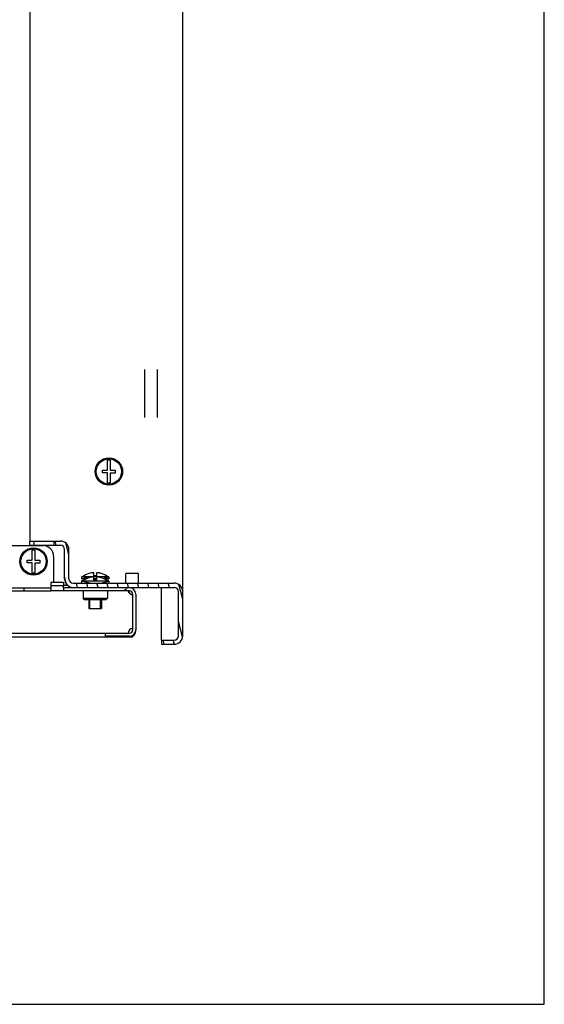
# Model space of a CAD drawing. Units: millimetres. Extents: x 0 to 594, y 0 to 420.
# Drawn here: x 569 to 594, y 0 to 47 of the extents above; entities that cross this region are included whole.
import ezdxf

# ---------------------------------------------------------------- set-up
doc = ezdxf.new("R2010")
doc.units = ezdxf.units.MM
doc.header["$LTSCALE"] = 32.67
doc.layers.get('0').update_dxf_attribs({"linetype": 'CONTINUOUS'})
doc.layers.add('02___PRT_ALL_AXES', color=7, linetype='CONTINUOUS')
doc.layers.add('ALL_FEATURES', color=7, linetype='CONTINUOUS')

msp = doc.modelspace()

# ---------------------------------------------------------------- hatches: boundary and pattern name
at = {"linetype": 'Continuous'}
h = msp.add_hatch(dxfattribs=at)
h.set_pattern_fill('DEFAULT__29', color=2, scale=0.4669149492000001, angle=285, style=0, pattern_type=0)
h.set_pattern_definition([(285, (0, 0), (0.4510052081, 0.1208464813), [])])
edge = h.paths.add_edge_path()
edge.add_line((576.8426969724, 17.4952166376), (576.8426969724, 19.5952166376))
edge.add_arc((576.4426969724, 17.4952166376), 0.4, 270, 360)
edge.add_line((575.8426969724, 17.0952166376), (576.4426969724, 17.0952166376))
edge.add_line((575.8426969724, 17.2952166376), (575.8426969724, 17.0952166376))
edge.add_line((575.8426969724, 17.2952166376), (576.4426969724, 17.2952166376))
edge.add_arc((576.4426969724, 17.4952166376), 0.2, 270, 360)
edge.add_line((576.6426969724, 17.4952166376), (576.6426969724, 19.5952166376))
edge.add_arc((576.4426969724, 19.5952166376), 0.2, 0, 90)
edge.add_line((571.6426969723999, 19.7952166376), (576.4426969724, 19.7952166376))
edge.add_arc((571.6426969723999, 20.1952166376), 0.4, 180, 270)
edge.add_line((571.2426969723999, 20.1952166376), (571.2426969723999, 21.5952166376))
edge.add_arc((571.0426969723999, 21.5952166376), 0.2, 0, 90)
edge.add_line((571.0426969723999, 21.79521663760001), (570.7426969723999, 21.79521663760001))
edge.add_line((570.7426969723999, 21.79521663760001), (570.7426969723999, 21.9952166376))
edge.add_line((571.0426969723999, 21.9952166376), (570.7426969723999, 21.9952166376))
edge.add_arc((571.0426969723999, 21.5952166376), 0.4, 0, 90)
edge.add_line((571.4426969724, 20.1952166376), (571.4426969724, 21.5952166376))
edge.add_arc((571.6426969723999, 20.1952166376), 0.2, 180, 270)
edge.add_line((571.6426969723999, 19.9952166376), (576.4426969724, 19.9952166376))
edge.add_arc((576.4426969724, 19.5952166376), 0.4, 0, 90)
edge = h.paths.add_edge_path()
edge.add_line((569.7926969724, 21.9952166376), (569.5926969724, 21.9952166376))
edge.add_line((569.7926969724, 21.79521663760001), (569.7926969724, 21.9952166376))
edge.add_line((569.7926969724, 21.79521663760001), (569.5926969724, 21.79521663760001))
edge.add_line((569.5926969724, 21.79521663760001), (569.5926969724, 21.9952166376))
h = msp.add_hatch(dxfattribs=at)
h.set_pattern_fill('DEFAULT__28', color=2, scale=11.88, angle=45, style=0, pattern_type=0)
h.set_pattern_definition([(45, (0, 0), (-8.400428560499998, 8.400428560499998), [])])
edge = h.paths.add_edge_path()
edge.add_line((574.6176969723999, 19.4752166376), (574.6176969723999, 17.7752166376))
edge.add_arc((574.3176969723999, 17.7752166376), 0.3, 270, 360)
edge.add_line((574.3176969723999, 17.4752166376), (573.1676969723999, 17.4752166376))
edge.add_line((573.1676969723999, 17.6252166376), (573.1676969723999, 17.4752166376))
edge.add_line((574.3176969723999, 17.6252166376), (573.1676969723999, 17.6252166376))
edge.add_arc((574.3176969723999, 17.7752166376), 0.15, 270, 360)
edge.add_line((574.4676969724, 19.4752166376), (574.4676969724, 17.7752166376))
edge.add_arc((574.3176969723999, 19.4752166376), 0.15, 0, 90)
edge.add_line((574.3176969723999, 19.6252166376), (571.1926969723999, 19.6252166376))
edge.add_line((571.1926969723999, 19.7752166376), (571.1926969723999, 19.6252166376))
edge.add_line((574.3176969723999, 19.7752166376), (571.1926969723999, 19.7752166376))
edge.add_arc((574.3176969723999, 19.4752166376), 0.3, 0, 90)
edge = h.paths.add_edge_path()
edge.add_line((479.1176969723999, 19.4752166376), (479.1176969723999, 17.7752166376))
edge.add_arc((479.4176969723999, 19.4752166376), 0.3, 90, 180)
edge.add_line((482.5426969723999, 19.7752166376), (479.4176969723999, 19.7752166376))
edge.add_line((482.5426969723999, 19.7752166376), (482.5426969723999, 19.6252166376))
edge.add_line((482.5426969723999, 19.6252166376), (479.4176969723999, 19.6252166376))
edge.add_arc((479.4176969723999, 19.4752166376), 0.15, 90, 180)
edge.add_line((479.2676969723999, 19.4752166376), (479.2676969723999, 17.7752166376))
edge.add_arc((479.4176969723999, 17.7752166376), 0.15, 180, 270)
edge.add_line((479.4176969723999, 17.6252166376), (480.5676969723999, 17.6252166376))
edge.add_line((480.5676969723999, 17.6252166376), (480.5676969723999, 17.4752166376))
edge.add_line((479.4176969723999, 17.4752166376), (480.5676969723999, 17.4752166376))
edge.add_arc((479.4176969723999, 17.7752166376), 0.3, 180, 270)
edge = h.paths.add_edge_path()
edge.add_line((570.5926969724, 19.7752166376), (569.3176969724, 19.7752166376))
edge.add_line((570.5926969724, 19.7752166376), (570.5926969724, 19.6252166376))
edge.add_line((570.5926969724, 19.6252166376), (569.3176969724, 19.6252166376))
edge.add_line((569.3176969724, 19.6252166376), (569.3176969724, 19.7752166376))
edge = h.paths.add_edge_path()
edge.add_line((568.3176969724, 19.7752166376), (567.3176969723999, 19.7752166376))
edge.add_line((568.3176969724, 19.6252166376), (568.3176969724, 19.7752166376))
edge.add_line((568.3176969724, 19.6252166376), (567.3176969723999, 19.6252166376))
edge.add_line((567.3176969723999, 19.6252166376), (567.3176969723999, 19.7752166376))
edge = h.paths.add_edge_path()
edge.add_line((566.3176969723999, 19.7752166376), (565.3176969723999, 19.7752166376))
edge.add_line((566.3176969723999, 19.6252166376), (566.3176969723999, 19.7752166376))
edge.add_line((566.3176969723999, 19.6252166376), (565.3176969723999, 19.6252166376))
edge.add_line((565.3176969723999, 19.6252166376), (565.3176969723999, 19.7752166376))
edge = h.paths.add_edge_path()
edge.add_line((564.3176969724, 19.7752166376), (563.3176969723999, 19.7752166376))
edge.add_line((564.3176969724, 19.6252166376), (564.3176969724, 19.7752166376))
edge.add_line((564.3176969724, 19.6252166376), (563.3176969723999, 19.6252166376))
edge.add_line((563.3176969723999, 19.6252166376), (563.3176969723999, 19.7752166376))
edge = h.paths.add_edge_path()
edge.add_line((562.3176969723999, 19.7752166376), (561.3176969723999, 19.7752166376))
edge.add_line((562.3176969723999, 19.6252166376), (562.3176969723999, 19.7752166376))
edge.add_line((562.3176969723999, 19.6252166376), (561.3176969723999, 19.6252166376))
edge.add_line((561.3176969723999, 19.6252166376), (561.3176969723999, 19.7752166376))
edge = h.paths.add_edge_path()
edge.add_line((560.3176969724, 19.7752166376), (559.3176969723999, 19.7752166376))
edge.add_line((560.3176969724, 19.6252166376), (560.3176969724, 19.7752166376))
edge.add_line((560.3176969724, 19.6252166376), (559.3176969723999, 19.6252166376))
edge.add_line((559.3176969723999, 19.6252166376), (559.3176969723999, 19.7752166376))
edge = h.paths.add_edge_path()
edge.add_line((558.3176969723999, 19.7752166376), (557.3176969723999, 19.7752166376))
edge.add_line((558.3176969723999, 19.6252166376), (558.3176969723999, 19.7752166376))
edge.add_line((558.3176969723999, 19.6252166376), (557.3176969723999, 19.6252166376))
edge.add_line((557.3176969723999, 19.6252166376), (557.3176969723999, 19.7752166376))
edge = h.paths.add_edge_path()
edge.add_line((556.3176969724, 19.7752166376), (555.3176969723999, 19.7752166376))
edge.add_line((556.3176969724, 19.6252166376), (556.3176969724, 19.7752166376))
edge.add_line((556.3176969724, 19.6252166376), (555.3176969723999, 19.6252166376))
edge.add_line((555.3176969723999, 19.6252166376), (555.3176969723999, 19.7752166376))
edge = h.paths.add_edge_path()
edge.add_line((554.3176969723999, 19.7752166376), (553.3176969723999, 19.7752166376))
edge.add_line((554.3176969723999, 19.6252166376), (554.3176969723999, 19.7752166376))
edge.add_line((554.3176969723999, 19.6252166376), (553.3176969723999, 19.6252166376))
edge.add_line((553.3176969723999, 19.6252166376), (553.3176969723999, 19.7752166376))
edge = h.paths.add_edge_path()
edge.add_line((552.3176969724, 19.7752166376), (551.3176969723999, 19.7752166376))
edge.add_line((552.3176969724, 19.6252166376), (552.3176969724, 19.7752166376))
edge.add_line((552.3176969724, 19.6252166376), (551.3176969723999, 19.6252166376))
edge.add_line((551.3176969723999, 19.6252166376), (551.3176969723999, 19.7752166376))
edge = h.paths.add_edge_path()
edge.add_line((550.3176969723999, 19.7752166376), (549.3176969723999, 19.7752166376))
edge.add_line((550.3176969723999, 19.6252166376), (550.3176969723999, 19.7752166376))
edge.add_line((550.3176969723999, 19.6252166376), (549.3176969723999, 19.6252166376))
edge.add_line((549.3176969723999, 19.6252166376), (549.3176969723999, 19.7752166376))
edge = h.paths.add_edge_path()
edge.add_line((548.3176969724, 19.7752166376), (547.3176969724, 19.7752166376))
edge.add_line((548.3176969724, 19.6252166376), (548.3176969724, 19.7752166376))
edge.add_line((548.3176969724, 19.6252166376), (547.3176969724, 19.6252166376))
edge.add_line((547.3176969724, 19.6252166376), (547.3176969724, 19.7752166376))
edge = h.paths.add_edge_path()
edge.add_line((546.3176969723999, 19.7752166376), (545.3176969723999, 19.7752166376))
edge.add_line((546.3176969723999, 19.6252166376), (546.3176969723999, 19.7752166376))
edge.add_line((546.3176969723999, 19.6252166376), (545.3176969723999, 19.6252166376))
edge.add_line((545.3176969723999, 19.6252166376), (545.3176969723999, 19.7752166376))
edge = h.paths.add_edge_path()
edge.add_line((544.3176969724, 19.7752166376), (543.3176969724, 19.7752166376))
edge.add_line((544.3176969724, 19.6252166376), (544.3176969724, 19.7752166376))
edge.add_line((544.3176969724, 19.6252166376), (543.3176969724, 19.6252166376))
edge.add_line((543.3176969724, 19.6252166376), (543.3176969724, 19.7752166376))
edge = h.paths.add_edge_path()
edge.add_line((542.3176969723999, 19.7752166376), (541.3176969723999, 19.7752166376))
edge.add_line((542.3176969723999, 19.6252166376), (542.3176969723999, 19.7752166376))
edge.add_line((542.3176969723999, 19.6252166376), (541.3176969723999, 19.6252166376))
edge.add_line((541.3176969723999, 19.6252166376), (541.3176969723999, 19.7752166376))
edge = h.paths.add_edge_path()
edge.add_line((540.3176969723999, 19.7752166376), (539.3176969724, 19.7752166376))
edge.add_line((540.3176969723999, 19.6252166376), (540.3176969723999, 19.7752166376))
edge.add_line((540.3176969723999, 19.6252166376), (539.3176969724, 19.6252166376))
edge.add_line((539.3176969724, 19.6252166376), (539.3176969724, 19.7752166376))
edge = h.paths.add_edge_path()
edge.add_line((538.3176969723999, 19.7752166376), (537.3176969723999, 19.7752166376))
edge.add_line((538.3176969723999, 19.6252166376), (538.3176969723999, 19.7752166376))
edge.add_line((538.3176969723999, 19.6252166376), (537.3176969723999, 19.6252166376))
edge.add_line((537.3176969723999, 19.6252166376), (537.3176969723999, 19.7752166376))
edge = h.paths.add_edge_path()
edge.add_line((536.3176969723999, 19.7752166376), (535.3176969724, 19.7752166376))
edge.add_line((536.3176969723999, 19.6252166376), (536.3176969723999, 19.7752166376))
edge.add_line((536.3176969723999, 19.6252166376), (535.3176969724, 19.6252166376))
edge.add_line((535.3176969724, 19.6252166376), (535.3176969724, 19.7752166376))
edge = h.paths.add_edge_path()
edge.add_line((534.3176969723999, 19.7752166376), (533.3176969723999, 19.7752166376))
edge.add_line((534.3176969723999, 19.6252166376), (534.3176969723999, 19.7752166376))
edge.add_line((534.3176969723999, 19.6252166376), (533.3176969723999, 19.6252166376))
edge.add_line((533.3176969723999, 19.6252166376), (533.3176969723999, 19.7752166376))
edge = h.paths.add_edge_path()
edge.add_line((532.3176969723999, 19.7752166376), (531.3176969724, 19.7752166376))
edge.add_line((532.3176969723999, 19.6252166376), (532.3176969723999, 19.7752166376))
edge.add_line((532.3176969723999, 19.6252166376), (531.3176969724, 19.6252166376))
edge.add_line((531.3176969724, 19.6252166376), (531.3176969724, 19.7752166376))
edge = h.paths.add_edge_path()
edge.add_line((530.3176969723999, 19.7752166376), (529.3176969723999, 19.7752166376))
edge.add_line((530.3176969723999, 19.6252166376), (530.3176969723999, 19.7752166376))
edge.add_line((530.3176969723999, 19.6252166376), (529.3176969723999, 19.6252166376))
edge.add_line((529.3176969723999, 19.6252166376), (529.3176969723999, 19.7752166376))
edge = h.paths.add_edge_path()
edge.add_line((528.3176969723999, 19.7752166376), (527.3176969724, 19.7752166376))
edge.add_line((528.3176969723999, 19.6252166376), (528.3176969723999, 19.7752166376))
edge.add_line((528.3176969723999, 19.6252166376), (527.3176969724, 19.6252166376))
edge.add_line((527.3176969724, 19.6252166376), (527.3176969724, 19.7752166376))
edge = h.paths.add_edge_path()
edge.add_line((526.3176969723999, 19.7752166376), (525.3176969723999, 19.7752166376))
edge.add_line((526.3176969723999, 19.6252166376), (526.3176969723999, 19.7752166376))
edge.add_line((526.3176969723999, 19.6252166376), (525.3176969723999, 19.6252166376))
edge.add_line((525.3176969723999, 19.6252166376), (525.3176969723999, 19.7752166376))
edge = h.paths.add_edge_path()
edge.add_line((524.3176969723999, 19.7752166376), (523.3176969724, 19.7752166376))
edge.add_line((524.3176969723999, 19.6252166376), (524.3176969723999, 19.7752166376))
edge.add_line((524.3176969723999, 19.6252166376), (523.3176969724, 19.6252166376))
edge.add_line((523.3176969724, 19.6252166376), (523.3176969724, 19.7752166376))
edge = h.paths.add_edge_path()
edge.add_line((522.3176969724, 19.7752166376), (521.3176969723999, 19.7752166376))
edge.add_line((522.3176969724, 19.6252166376), (522.3176969724, 19.7752166376))
edge.add_line((522.3176969724, 19.6252166376), (521.3176969723999, 19.6252166376))
edge.add_line((521.3176969723999, 19.6252166376), (521.3176969723999, 19.7752166376))
edge = h.paths.add_edge_path()
edge.add_line((482.5426969723999, 19.8752166376), (483.1426969723999, 19.8752166376))
edge.add_line((482.5426969723999, 20.0252166376), (482.5426969723999, 19.8752166376))
edge.add_line((482.5426969723999, 20.0252166376), (483.1426969723999, 20.0252166376))
edge.add_line((483.1426969723999, 20.0252166376), (483.1426969723999, 19.8752166376))
edge = h.paths.add_edge_path()
edge.add_line((483.1426969723999, 19.7752166376), (483.1426969723999, 19.6252166376))
edge.add_line((484.3176969723999, 19.7752166376), (483.1426969723999, 19.7752166376))
edge.add_line((484.3176969723999, 19.6252166376), (484.3176969723999, 19.7752166376))
edge.add_line((484.3176969723999, 19.6252166376), (483.1426969723999, 19.6252166376))
edge = h.paths.add_edge_path()
edge.add_line((571.1926969723999, 19.8752166376), (570.5926969724, 19.8752166376))
edge.add_line((570.5926969724, 20.0252166376), (570.5926969724, 19.8752166376))
edge.add_line((571.1926969723999, 20.0252166376), (570.5926969724, 20.0252166376))
edge.add_line((571.1926969723999, 20.0252166376), (571.1926969723999, 19.8752166376))
edge = h.paths.add_edge_path()
edge.add_line((520.3176969723999, 19.7752166376), (519.3176969724, 19.7752166376))
edge.add_line((520.3176969723999, 19.6252166376), (520.3176969723999, 19.7752166376))
edge.add_line((520.3176969723999, 19.6252166376), (519.3176969724, 19.6252166376))
edge.add_line((519.3176969724, 19.6252166376), (519.3176969724, 19.7752166376))
edge = h.paths.add_edge_path()
edge.add_line((518.3176969724, 19.7752166376), (517.3176969723999, 19.7752166376))
edge.add_line((518.3176969724, 19.6252166376), (518.3176969724, 19.7752166376))
edge.add_line((518.3176969724, 19.6252166376), (517.3176969723999, 19.6252166376))
edge.add_line((517.3176969723999, 19.6252166376), (517.3176969723999, 19.7752166376))
edge = h.paths.add_edge_path()
edge.add_line((516.3176969723999, 19.7752166376), (515.3176969723999, 19.7752166376))
edge.add_line((516.3176969723999, 19.6252166376), (516.3176969723999, 19.7752166376))
edge.add_line((516.3176969723999, 19.6252166376), (515.3176969723999, 19.6252166376))
edge.add_line((515.3176969723999, 19.6252166376), (515.3176969723999, 19.7752166376))
edge = h.paths.add_edge_path()
edge.add_line((514.3176969724, 19.7752166376), (513.3176969723999, 19.7752166376))
edge.add_line((514.3176969724, 19.6252166376), (514.3176969724, 19.7752166376))
edge.add_line((514.3176969724, 19.6252166376), (513.3176969723999, 19.6252166376))
edge.add_line((513.3176969723999, 19.6252166376), (513.3176969723999, 19.7752166376))
edge = h.paths.add_edge_path()
edge.add_line((512.3176969723999, 19.7752166376), (511.3176969723999, 19.7752166376))
edge.add_line((512.3176969723999, 19.6252166376), (512.3176969723999, 19.7752166376))
edge.add_line((512.3176969723999, 19.6252166376), (511.3176969723999, 19.6252166376))
edge.add_line((511.3176969723999, 19.6252166376), (511.3176969723999, 19.7752166376))
edge = h.paths.add_edge_path()
edge.add_line((510.3176969724, 19.7752166376), (509.3176969723999, 19.7752166376))
edge.add_line((510.3176969724, 19.6252166376), (510.3176969724, 19.7752166376))
edge.add_line((510.3176969724, 19.6252166376), (509.3176969723999, 19.6252166376))
edge.add_line((509.3176969723999, 19.6252166376), (509.3176969723999, 19.7752166376))
edge = h.paths.add_edge_path()
edge.add_line((508.3176969723999, 19.7752166376), (507.3176969723999, 19.7752166376))
edge.add_line((508.3176969723999, 19.6252166376), (508.3176969723999, 19.7752166376))
edge.add_line((508.3176969723999, 19.6252166376), (507.3176969723999, 19.6252166376))
edge.add_line((507.3176969723999, 19.6252166376), (507.3176969723999, 19.7752166376))
edge = h.paths.add_edge_path()
edge.add_line((506.3176969724, 19.7752166376), (505.3176969723999, 19.7752166376))
edge.add_line((506.3176969724, 19.6252166376), (506.3176969724, 19.7752166376))
edge.add_line((506.3176969724, 19.6252166376), (505.3176969723999, 19.6252166376))
edge.add_line((505.3176969723999, 19.6252166376), (505.3176969723999, 19.7752166376))
edge = h.paths.add_edge_path()
edge.add_line((504.3176969723999, 19.7752166376), (503.3176969723999, 19.7752166376))
edge.add_line((504.3176969723999, 19.6252166376), (504.3176969723999, 19.7752166376))
edge.add_line((504.3176969723999, 19.6252166376), (503.3176969723999, 19.6252166376))
edge.add_line((503.3176969723999, 19.6252166376), (503.3176969723999, 19.7752166376))
edge = h.paths.add_edge_path()
edge.add_line((502.3176969724, 19.7752166376), (501.3176969723999, 19.7752166376))
edge.add_line((502.3176969724, 19.6252166376), (502.3176969724, 19.7752166376))
edge.add_line((502.3176969724, 19.6252166376), (501.3176969723999, 19.6252166376))
edge.add_line((501.3176969723999, 19.6252166376), (501.3176969723999, 19.7752166376))
edge = h.paths.add_edge_path()
edge.add_line((500.3176969723999, 19.7752166376), (499.3176969723999, 19.7752166376))
edge.add_line((500.3176969723999, 19.6252166376), (500.3176969723999, 19.7752166376))
edge.add_line((500.3176969723999, 19.6252166376), (499.3176969723999, 19.6252166376))
edge.add_line((499.3176969723999, 19.6252166376), (499.3176969723999, 19.7752166376))
edge = h.paths.add_edge_path()
edge.add_line((498.3176969724, 19.7752166376), (497.3176969724, 19.7752166376))
edge.add_line((498.3176969724, 19.6252166376), (498.3176969724, 19.7752166376))
edge.add_line((498.3176969724, 19.6252166376), (497.3176969724, 19.6252166376))
edge.add_line((497.3176969724, 19.6252166376), (497.3176969724, 19.7752166376))
edge = h.paths.add_edge_path()
edge.add_line((496.3176969723999, 19.7752166376), (495.3176969723999, 19.7752166376))
edge.add_line((496.3176969723999, 19.6252166376), (496.3176969723999, 19.7752166376))
edge.add_line((496.3176969723999, 19.6252166376), (495.3176969723999, 19.6252166376))
edge.add_line((495.3176969723999, 19.6252166376), (495.3176969723999, 19.7752166376))
edge = h.paths.add_edge_path()
edge.add_line((494.3176969724, 19.7752166376), (493.3176969724, 19.7752166376))
edge.add_line((494.3176969724, 19.6252166376), (494.3176969724, 19.7752166376))
edge.add_line((494.3176969724, 19.6252166376), (493.3176969724, 19.6252166376))
edge.add_line((493.3176969724, 19.6252166376), (493.3176969724, 19.7752166376))
edge = h.paths.add_edge_path()
edge.add_line((492.3176969723999, 19.7752166376), (491.3176969723999, 19.7752166376))
edge.add_line((492.3176969723999, 19.6252166376), (492.3176969723999, 19.7752166376))
edge.add_line((492.3176969723999, 19.6252166376), (491.3176969723999, 19.6252166376))
edge.add_line((491.3176969723999, 19.6252166376), (491.3176969723999, 19.7752166376))
edge = h.paths.add_edge_path()
edge.add_line((490.3176969723999, 19.7752166376), (489.3176969724, 19.7752166376))
edge.add_line((490.3176969723999, 19.6252166376), (490.3176969723999, 19.7752166376))
edge.add_line((490.3176969723999, 19.6252166376), (489.3176969724, 19.6252166376))
edge.add_line((489.3176969724, 19.6252166376), (489.3176969724, 19.7752166376))
edge = h.paths.add_edge_path()
edge.add_line((488.3176969723999, 19.7752166376), (487.3176969723999, 19.7752166376))
edge.add_line((488.3176969723999, 19.6252166376), (488.3176969723999, 19.7752166376))
edge.add_line((488.3176969723999, 19.6252166376), (487.3176969723999, 19.6252166376))
edge.add_line((487.3176969723999, 19.6252166376), (487.3176969723999, 19.7752166376))
edge = h.paths.add_edge_path()
edge.add_line((486.3176969723999, 19.7752166376), (485.3176969724, 19.7752166376))
edge.add_line((486.3176969723999, 19.6252166376), (486.3176969723999, 19.7752166376))
edge.add_line((486.3176969723999, 19.6252166376), (485.3176969724, 19.6252166376))
edge.add_line((485.3176969724, 19.6252166376), (485.3176969724, 19.7752166376))

# ---------------------------------------------------------------- linework, layer by layer
at = {"color": 7, "linetype": 'Continuous'}
for p, q in [((594, 0), (594, 420)), ((573.2776969724, 25.3602166376), (573.2776969724, 25.834169579)), ((573.4076969723999, 25.834169579), (573.4076969723999, 25.3602166376)), ((573.0426969724, 25.3602166376), (573.2776969724, 25.3602166376)), ((573.0426969724, 25.2302166376), (573.0426969724, 25.3602166376)), ((573.4076969723999, 25.3602166376), (573.6426969724, 25.3602166376)), ((573.6426969724, 25.3602166376), (573.6426969724, 25.2182166376)), ((573.2776969724, 25.2302166376), (573.0426969724, 25.2302166376)), ((573.2776969724, 24.7562636962), (573.2776969724, 25.2302166376)), ((573.6426969724, 25.2182166376), (573.4076969723999, 25.2182166376)), ((573.4076969723999, 25.2182166376), (573.4076969723999, 24.7562636962)), ((569.5926969724, 21.9952166376), (571.0426969723999, 21.9952166376)), ((569.5926969724, 21.79521663760001), (569.5926969724, 21.9952166376)), ((569.7926969724, 21.79521663760001), (569.7926969724, 21.9952166376)), ((570.7426969723999, 21.79521663760001), (570.7426969723999, 21.9952166376)), ((569.5926969724, 21.79521663760001), (571.0426969723999, 21.79521663760001)), ((569.7026969723998, 21.0902166376), (569.7026969723998, 21.564169579)), ((569.8326969723998, 21.564169579), (569.8326969723998, 21.0902166376)), ((571.2426969723999, 20.1952166376), (571.2426969723999, 21.5952166376)), ((571.4426969724, 20.1952166376), (571.4426969724, 21.5952166376)), ((569.4676969724, 21.0902166376), (569.7026969723998, 21.0902166376)), ((569.4676969724, 20.9602166376), (569.4676969724, 21.0902166376)), ((569.8326969723998, 21.0902166376), (570.0676969723999, 21.0902166376)), ((570.0676969723999, 21.0902166376), (570.0676969723999, 20.9482166376)), ((569.7026969723998, 20.9602166376), (569.4676969724, 20.9602166376)), ((569.7026969723998, 20.4862636962), (569.7026969723998, 20.9602166376)), ((570.0676969723999, 20.9482166376), (569.8326969723998, 20.9482166376)), ((569.8326969723998, 20.9482166376), (569.8326969723998, 20.4862636962)), ((573.3426969724, 20.2952166376), (572.0426969724, 20.2952166376)), ((572.0426969724, 20.2952166376), (572.0426969724, 20.1952166376)), ((572.2576206406, 20.1952166376), (572.0426969724, 20.1952166376)), ((572.0676977723999, 20.1352166376), (572.1507639741999, 20.1352166376)), ((572.0676977723999, 20.0952166376), (572.0676977723999, 20.1352166376)), ((572.0887352846, 20.0952166376), (572.0887352846, 20.1352166376)), ((572.3926969724, 20.4475292676), (572.3926969724, 20.4497535749)), ((572.3926969724, 20.2475292676), (572.3926969724, 20.2497535749)), ((572.6276969724, 20.3352166376), (572.6276969724, 20.4917107345)), ((572.7576969724, 20.3352166376), (572.6276969724, 20.3352166376)), ((572.6276969724, 20.1352166376), (572.6276969724, 20.2917107345)), ((572.7576969724, 20.1952166376), (572.6276969724, 20.1952166376)), ((572.7576969724, 20.1352166376), (572.6276969724, 20.1352166376)), ((572.7576969724, 20.4917107345), (572.7576969724, 20.3352166376)), ((572.7576969724, 20.2917107345), (572.7576969724, 20.1352166376)), ((572.9926969723999, 20.4497535749), (572.9926969723999, 20.4466306969)), ((572.9926969723999, 20.2497535749), (572.9926969723999, 20.2466306969)), ((573.3426969724, 20.1952166376), (573.1277733041, 20.1952166376)), ((573.2346299705, 20.1352166376), (573.3176961724, 20.1352166376)), ((573.2961410219998, 20.0952166376), (573.2961410219998, 20.1352166376)), ((573.3176961724, 20.0952166376), (573.3176961724, 20.1352166376)), ((573.3426969724, 20.2952166376), (573.3426969724, 20.1952166376)), ((574.7426969723999, 20.4452166376), (574.1426969724, 20.4452166376)), ((574.1426969724, 19.9981455698), (574.1426969724, 20.4452166376)), ((574.7426969723999, 19.9952166376), (574.7426969723999, 20.4452166376)), ((565.3176969723999, 19.7752166376), (570.5926969724, 19.7752166376)), ((569.3176969724, 19.6252166376), (569.3176969724, 19.7752166376)), ((571.1926969723999, 20.0252166376), (570.5926969724, 20.0252166376)), ((570.5926969724, 20.0252166376), (570.5926969724, 19.8752166376)), ((571.1926969723999, 19.8752166376), (570.5926969724, 19.8752166376)), ((570.5926969724, 19.7752166376), (570.5926969724, 19.6252166376)), ((571.1926969723999, 20.0252166376), (571.1926969723999, 19.8752166376)), ((571.1926969723999, 19.8952166376), (571.378452849, 19.8952166376)), ((574.3176969723999, 19.7752166376), (571.1926969723999, 19.7752166376)), ((571.1926969723999, 19.7752166376), (571.1926969723999, 19.6252166376)), ((571.6426969723999, 19.9952166376), (576.4426969724, 19.9952166376)), ((571.6426969723999, 19.7952166376), (576.4426969724, 19.7952166376)), ((573.3426969724, 20.0952166376), (572.0426969724, 20.0952166376)), ((572.0426969724, 20.0952166376), (572.0426969724, 19.9952166376)), ((572.3926969724, 19.7952166376), (572.3926969724, 19.7752166376)), ((572.9926969723999, 19.7952166376), (572.9926969723999, 19.7752166376)), ((573.3426969724, 20.0952166376), (573.3426969724, 19.9952166376)), ((565.3176969723999, 19.6252166376), (570.5926969724, 19.6252166376)), ((574.3176969723999, 19.6252166376), (571.1926969723999, 19.6252166376)), ((572.1176969723999, 19.6252166376), (572.1176969723999, 19.2752166376)), ((572.1176969723999, 19.2752166376), (573.2676969724, 19.2752166376)), ((572.1676969724, 19.2252166376), (572.1176969723999, 19.2752166376)), ((572.1676969724, 19.2252166376), (573.2176969724, 19.2252166376)), ((572.3926969724, 19.2252166376), (572.3926969724, 18.7952166376)), ((572.9926969723999, 19.2252166376), (572.9926969723999, 18.7952166376)), ((573.2176969724, 19.2252166376), (573.2676969724, 19.2752166376)), ((573.2676969724, 19.6252166376), (573.2676969724, 19.2752166376)), ((574.4676969724, 19.4752166376), (574.4676969724, 17.7752166376)), ((574.6176969723999, 19.4752166376), (574.6176969723999, 17.7752166376)), ((576.6426969724, 17.4952166376), (576.6426969724, 19.5952166376)), ((576.8426969724, 17.4952166376), (576.8426969724, 19.5952166376)), ((572.3926969724, 18.7952166376), (572.9926969723999, 18.7952166376)), ((479.4176969723999, 17.6252166376), (574.3176969723999, 17.6252166376)), ((573.1676969723999, 17.6252166376), (573.1676969723999, 17.4752166376)), ((574.3176969723999, 17.4752166376), (573.1676969723999, 17.4752166376)), ((575.8426969724, 17.2952166376), (576.4426969724, 17.2952166376)), ((575.8426969724, 17.2952166376), (575.8426969724, 17.0952166376)), ((575.8426969724, 17.0952166376), (576.4426969724, 17.0952166376)), ((0, 0), (594, 0))]:
    msp.add_line(p, q, dxfattribs=at)
at = {"color": 3, "linetype": 'Continuous'}
for p, q in [((576.8426969724, 19.5952166376), (576.8426969724, 73.8952166376)), ((569.5926969724, 71.49521663760001), (569.5926969724, 21.9952166376)), ((575.0426969723999, 27.8582317895), (575.0426969723999, 30.1322014857)), ((575.6426969724, 27.8582317895), (575.6426969724, 30.1322014857)), ((567.5926969724, 21.7752166376), (570.2176969724, 21.7752166376)), ((570.7176969724, 21.2752166376), (570.7176969724, 20.0252166376)), ((574.4676969724, 17.4252166376), (479.2676969723999, 17.4252166376))]:
    msp.add_line(p, q, dxfattribs=at)
at = {"color": 2, "linetype": 'Continuous'}
for p, q in [((572.3241119576, 20.2248628913), (572.0426969724, 20.2952166376)), ((573.0612819872, 20.2248628913), (573.3426969724, 20.2952166376)), ((572.4426969724, 19.9952166376), (572.0426969724, 20.0952166376)), ((572.4426969724, 19.7752166376), (572.4426969724, 19.7952166376)), ((572.9426969723999, 19.9952166376), (573.3426969724, 20.0952166376)), ((572.9426969723999, 19.7752166376), (572.9426969723999, 19.7952166376)), ((572.4426969724, 18.7952166376), (572.4426969724, 19.2252166376)), ((572.9426969723999, 18.7952166376), (572.9426969723999, 19.2252166376))]:
    msp.add_line(p, q, dxfattribs=at)
at = {"color": 7, "linetype": 'Continuous'}
for centre, radius in [((573.3426969724, 25.29521663760001), 0.65), ((573.3426969724, 25.29521663760001), 0.6), ((569.7676969724, 21.0252166376), 0.65), ((569.7676969724, 21.0252166376), 0.6)]:
    msp.add_circle(centre, radius, dxfattribs=at)
for centre, radius, start, end in [((573.3426969724, 25.29521663760001), 0.5428584282, 83.1231011222, 96.87689887780002), ((573.3426969724, 25.29521663760001), 0.5428584282, 263.1231011222, 276.8768988778), ((571.0426969723999, 21.5952166376), 0.4, 0, 90), ((569.7676969724, 21.0252166376), 0.5428584282, 83.1231011222, 96.87689887780002), ((571.0426969723999, 21.5952166376), 0.2, 0, 90), ((569.7676969724, 21.0252166376), 0.5428584282, 263.1231011222, 276.8768988778), ((571.6426969723999, 20.1952166376), 0.4, 180, 270), ((571.6426969723999, 20.1952166376), 0.2, 180, 270), ((572.6926969723999, 19.4989075504), 0.9970497291, 107.5109282501, 126.9971574384999), ((572.6926969723999, 19.2989075504), 0.9970497291, 107.5109282501, 126.9971574384999), ((572.6926969723999, 19.4989075504), 0.9949287221999998, 93.7458764276, 107.5494698663), ((572.6926969723999, 19.2989075504), 0.9949287221999998, 93.7458764276, 107.5494698663), ((572.6926969723999, 19.4989075504), 0.9949287221999998, 72.4505301337, 86.2541235724), ((572.6926969723999, 19.4989075504), 0.9940720106, 72.4349135386, 86.2508906861), ((572.6926969723999, 19.2989075504), 0.9949287221999998, 72.4505301337, 86.2541235724), ((572.6926969723999, 19.2989075504), 0.9940720106, 72.4349135386, 86.2508906861), ((572.6926969723999, 19.4989075504), 0.9970497291, 53.0028425615, 72.48907174989999), ((572.6926969723999, 19.2989075504), 0.9970497291, 53.0028425615, 72.48907174989999), ((574.3176969723999, 19.4752166376), 0.3, 0, 90), ((576.4426969724, 19.5952166376), 0.4, 0, 90), ((576.4426969724, 19.5952166376), 0.2, 0, 90), ((574.6318399861999, 19.7074213391), 0.3548579135, 196.073449444, 199.7428774801), ((574.3176969723999, 19.4752166376), 0.15, 0, 90), ((574.4676969724, 17.6252166376), 0.21, 90, 180), ((574.3176969723999, 17.7752166376), 0.3, 270, 360), ((574.3176969723999, 17.7752166376), 0.15, 270, 360), ((576.4426969724, 17.4952166376), 0.4, 270, 360), ((576.4426969724, 17.4952166376), 0.2, 270, 360)]:
    msp.add_arc(centre, radius, start, end, dxfattribs=at)
at = {"color": 3, "linetype": 'Continuous'}
for centre, radius, start, end in [((570.2176969724, 21.2752166376), 0.5, 0, 90), ((574.3176969723999, 17.7252166376), 0.3, 300.6005093121, 360)]:
    msp.add_arc(centre, radius, start, end, dxfattribs=at)
at = {"color": 7, "linetype": 'Continuous'}
for points, knots in [([(574.2787672669, 19.5811985041), (574.2787671038, 19.5840376426), (574.2795539247, 19.5944029042), (574.285060529, 19.6043801957), (574.2907448353999, 19.6093325905)], [0, 0, 0, 0, 0.2735673478, 1, 1, 1, 1]), ([(574.366943025, 19.4752166376), (574.3440667232, 19.4864359814), (574.3051582461, 19.5140682505), (574.2787685279, 19.5592492812), (574.2787672669, 19.5811985041)], [0, 0, 0, 0, 0.5372154978000001, 1, 1, 1, 1]), ([(574.366943025, 19.4752166376), (574.3588916063, 19.483114036), (574.3296743463999, 19.516421995), (574.3089550611999, 19.5565753722), (574.2978413252, 19.5875504365)], [0, 0, 0, 0, 0.2552370144, 1, 1, 1, 1])]:
    msp.add_open_spline(points, degree=3, knots=knots, dxfattribs=at)
for points in [[(574.2907448353999, 19.6093325905), (574.2944168986999, 19.6125318386), (574.2987478315, 19.6150159048), (574.3032290876, 19.6169231489)], [(574.3032290876, 19.6169231489), (574.3080324492, 19.6189674827), (574.3131000818, 19.620414209), (574.3182060507999, 19.6215007921)], [(574.3182060507999, 19.6215007921), (574.323043892, 19.6225303159), (574.3279525092, 19.6232415862), (574.3328711422, 19.6237628111)]]:
    msp.add_open_spline(points, degree=3, dxfattribs=at)
at = {"layer": '02___PRT_ALL_AXES', "color": 7, "linetype": 'Continuous'}
for p, q in [((570.5926969724, 19.8752166376), (570.5926969724, 19.7752166376)), ((571.1926969723999, 19.7752166376), (571.1926969723999, 19.8752166376)), ((571.1926969723999, 19.6252166376), (570.5926969724, 19.6252166376))]:
    msp.add_line(p, q, dxfattribs=at)
at = {"layer": '02___PRT_ALL_AXES', "color": 3, "linetype": 'Continuous'}
for p, q in [((574.6176969723999, 17.7252166376), (574.6176969723999, 17.7752166376)), ((574.4676969724, 17.4252166376), (574.4676969724, 17.5159775057))]:
    msp.add_line(p, q, dxfattribs=at)
at = {"layer": '02___PRT_ALL_AXES', "color": 7, "linetype": 'Continuous'}
msp.add_arc((574.4887566969, 19.6462763621), 0.21, 234.5448781574, 264.2444521371, dxfattribs=at)
at = {"layer": 'ALL_FEATURES', "color": 7, "linetype": 'Continuous'}
msp.add_line((575.8426969724, 17.2952166376), (575.8426969724, 19.7952166376), dxfattribs=at)

doc.saveas('drawing.dxf')
